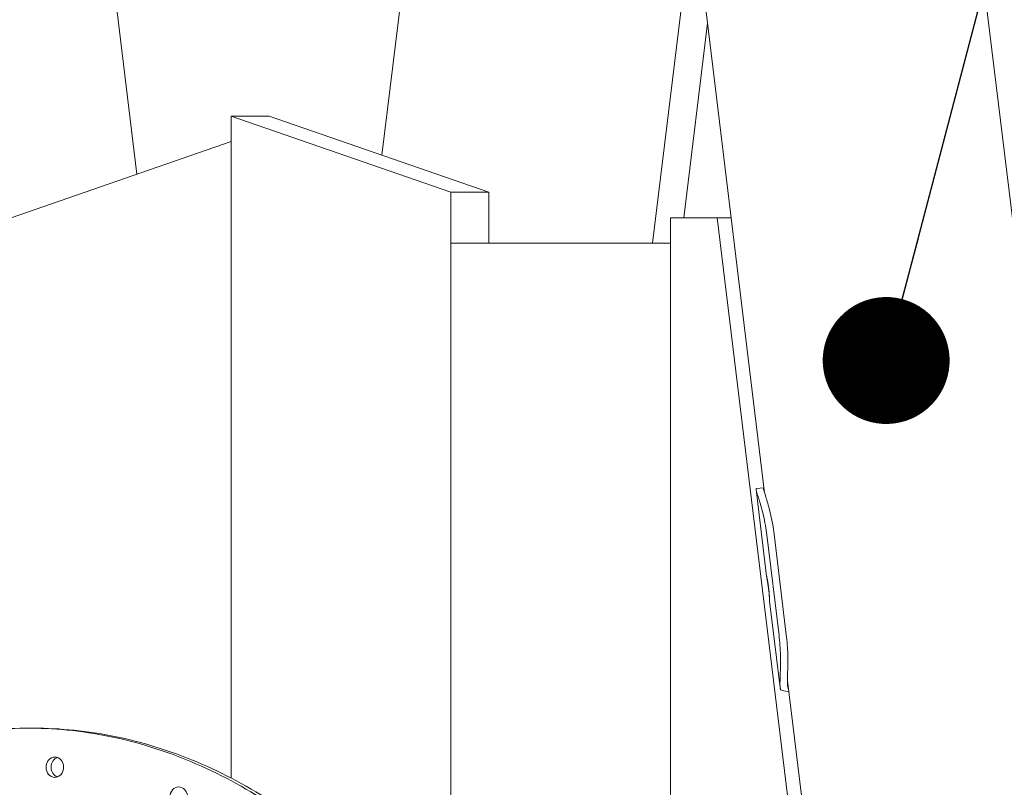
# Model space of a CAD drawing. Units: millimetres. Extents: x -11529 to 44871, y -121403 to -67051.
# Drawn here: x 40388 to 40776, y -120696 to -120394 of the extents above; entities that cross this region are included whole.
import ezdxf

# ---------------------------------------------------------------- set-up
doc = ezdxf.new("R2010")
doc.units = ezdxf.units.MM
doc.header["$LTSCALE"] = 0.5
doc.layers.add('DLINE', color=1, linetype='Continuous')
doc.layers.add('DLINE2', color=2, linetype='Continuous')
doc.styles.get("Standard").update_dxf_attribs({"font": 'Gulim.ttf'})
doc.dimstyles.new('PT_DIM 50', dxfattribs={"dimscale": 50, "dimtxt": 3, "dimasz": 1, "dimexe": 1, "dimexo": 1, "dimgap": 1, "dimtad": 1, "dimdec": 0, "dimrnd": 5, "dimzin": 0, "dimdsep": 46, "dimtxsty": 'Standard', "dimblk": 'D-DOT', "dimcen": 1, "dimclrd": 1, "dimclre": 1, "dimclrt": 7, "dimazin": 0, "dimtfac": 1.2, "dimtdec": 0, "dimtix": 1, "dimtmove": 2, "dimatfit": 3, "dimldrblk": 'DOT', "dimfxl": 2, "dimtolj": 1, "dimtzin": 0, "dimarcsym": 0})

# ---------------------------------------------------------------- blocks, each defined once
blk = doc.blocks.new('_DOT')
at = {"color": 0, "linetype": 'ByBlock'}
blk.add_line((-0.5, 0), (-1, 0), dxfattribs=at)
at = {"color": 0, "linetype": 'ByBlock', "const_width": 0.5}
blk.add_lwpolyline([(-0.25, 0, 1), (0.25, 0, 1)], format="xyb", close=True, dxfattribs=at)
blk = doc.blocks.new('D-DOT')
at = {"layer": 'DLINE'}
blk.add_line((-1.5, 0), (1.5, 0), dxfattribs=at)
at = {"layer": 'DLINE2', "const_width": 0.55}
blk.add_lwpolyline([(-0.275, 0, 1), (0.275, 0, 1)], format="xyb", close=True, dxfattribs=at)

msp = doc.modelspace()

# ---------------------------------------------------------------- linework, layer by layer
at = {"color": 0, "linetype": 'Continuous', "lineweight": 0}
for p, q in [((40562.27, -120187.02), (40530.61, -120447.14)), ((40651.28, -120366.15), (40637.21, -120481.73)), ((40766.16, -120366.46), (40860.04, -121137.83)), ((40424.91, -120379.75), (40434.02, -120454.59)), ((40656.96, -120379.75), (40681.34, -120580.03)), ((40649.49, -120471.73), (40658.83, -120395.06)), ((40471.15, -120431.73), (40557.75, -120461.73)), ((40471.15, -120431.73), (40486.15, -120431.73)), ((40471.15, -120692.43), (40471.15, -120431.73)), ((40572.75, -120461.73), (40486.15, -120431.73)), ((40384.54, -120471.73), (40471.15, -120441.73)), ((40471.15, -120441.73), (40471.15, -120692.43)), ((40557.75, -120461.73), (40572.75, -120461.73)), ((40557.75, -120461.73), (40557.75, -120772.34)), ((40572.75, -120481.73), (40572.75, -120461.73)), ((40644.35, -121121.73), (40644.35, -120471.73)), ((40644.35, -120471.73), (40662.69, -120471.73)), ((40662.69, -120471.73), (40741.81, -121121.73)), ((40662.69, -120471.73), (40668.16, -120471.73)), ((40557.75, -120481.73), (40644.35, -120481.73)), ((40557.75, -120772.34), (40557.75, -120481.73)), ((40644.35, -120481.73), (40644.35, -121131.73)), ((40677.98, -120578.73), (40682.13, -120612.85)), ((40681.1, -120578.13), (40678.05, -120578.44)), ((40687.04, -120636.28), (40682.22, -120596.67)), ((40689.92, -120635.99), (40685.1, -120596.37)), ((40683.33, -120622.7), (40687.49, -120656.82)), ((40690.36, -120654.15), (40730.02, -120980.03)), ((40393.2, -120672.79), (40391.2, -120672.79))]:
    msp.add_line(p, q, dxfattribs=at)
for centre, major_axis, ratio, start_param, end_param in [((40745.13, -120650.38), (-57.58, -7.01), 0.069587, 0.086031, 0.332441), ((40391.2, -121021.78), (0, 318.99), 0.654811, 4.360482, 8.277086), ((40403.71, -120688.16), (0, 4), 0.866025, 0.292843, 1.570796), ((40403.71, -120688.16), (0, 4), 0.866025, 1.570796, 2.84875)]:
    msp.add_ellipse(centre, major_axis=major_axis, ratio=ratio, start_param=start_param, end_param=end_param, dxfattribs=at)
for centre in [(40401.71, -120688.16), (40450.54, -120699.9)]:
    msp.add_ellipse(centre, major_axis=(0, -4), ratio=0.866025, dxfattribs=at)
for points, knots in [([(40682.22, -120596.67), (40682.07, -120595.43), (40681.88, -120594.15), (40681.44, -120591.64), (40681.2, -120590.41), (40680.67, -120588.06), (40680.39, -120586.95), (40679.83, -120584.93), (40679.56, -120584.01), (40679.19, -120582.8), (40679.07, -120582.41), (40678.84, -120581.67), (40678.73, -120581.32), (40678.52, -120580.68), (40678.43, -120580.39), (40678.26, -120579.86), (40678.19, -120579.62), (40678.08, -120579.22), (40678.04, -120579.05), (40677.98, -120578.77), (40677.97, -120578.66), (40677.98, -120578.51), (40677.99, -120578.47), (40678.03, -120578.45), (40678.04, -120578.44), (40678.05, -120578.44)], [126.62198, 126.62198, 126.62198, 126.62198, 130.391862, 130.391862, 134.161745, 134.161745, 137.931627, 137.931627, 141.701509, 141.701509, 143.634966, 143.634966, 145.568423, 145.568423, 147.50188, 147.50188, 149.435337, 149.435337, 151.368794, 151.368794, 153.302251, 153.302251, 155.235708, 155.235708, 155.657669, 155.657669, 155.657669, 155.657669]), ([(40681.11, -120578.13), (40681.09, -120578.13), (40681.08, -120578.13), (40681.02, -120578.15), (40680.99, -120578.2), (40680.97, -120578.35), (40680.97, -120578.46), (40681.01, -120578.74), (40681.04, -120578.91), (40681.14, -120579.32), (40681.2, -120579.55), (40681.35, -120580.08), (40681.44, -120580.38), (40681.64, -120581.02), (40681.74, -120581.37), (40681.97, -120582.11), (40682.09, -120582.5), (40682.45, -120583.72), (40682.72, -120584.63), (40683.27, -120586.66), (40683.55, -120587.77), (40684.08, -120590.11), (40684.32, -120591.35), (40684.76, -120593.86), (40684.95, -120595.13), (40685.1, -120596.37)], [98.427019, 98.427019, 98.427019, 98.427019, 98.940562, 98.940562, 100.880048, 100.880048, 102.819535, 102.819535, 104.759021, 104.759021, 106.698508, 106.698508, 108.637994, 108.637994, 110.577481, 110.577481, 112.516967, 112.516967, 116.28719, 116.28719, 120.057413, 120.057413, 123.827636, 123.827636, 127.597859, 127.597859, 127.597859, 127.597859]), ([(40682.95, -120618.06), (40682.98, -120618.38), (40683.02, -120618.7), (40683.09, -120619.33), (40683.12, -120619.64), (40683.17, -120620.23), (40683.19, -120620.52), (40683.23, -120621.04), (40683.25, -120621.27), (40683.28, -120621.68), (40683.29, -120621.87), (40683.31, -120622.2), (40683.31, -120622.34), (40683.32, -120622.55), (40683.33, -120622.62), (40683.33, -120622.71), (40683.33, -120622.71), (40683.33, -120622.67), (40683.33, -120622.62), (40683.33, -120622.44), (40683.33, -120622.33), (40683.31, -120622.03), (40683.31, -120621.85), (40683.29, -120621.44), (40683.28, -120621.22), (40683.25, -120620.74), (40683.24, -120620.48), (40683.2, -120619.91), (40683.17, -120619.6), (40683.12, -120618.97), (40683.09, -120618.65), (40683.02, -120618), (40682.98, -120617.67), (40682.91, -120617.05), (40682.87, -120616.73), (40682.78, -120616.1), (40682.73, -120615.79), (40682.64, -120615.2), (40682.59, -120614.92), (40682.5, -120614.41), (40682.45, -120614.18), (40682.37, -120613.78), (40682.33, -120613.59), (40682.26, -120613.27), (40682.23, -120613.13), (40682.18, -120612.92), (40682.16, -120612.85), (40682.14, -120612.77), (40682.13, -120612.77), (40682.13, -120612.81), (40682.14, -120612.86), (40682.16, -120613.03), (40682.18, -120613.15), (40682.23, -120613.44), (40682.26, -120613.62), (40682.33, -120614.02), (40682.37, -120614.24), (40682.45, -120614.71), (40682.5, -120614.97), (40682.59, -120615.53), (40682.64, -120615.83), (40682.73, -120616.46), (40682.78, -120616.78), (40682.87, -120617.43), (40682.91, -120617.75), (40682.95, -120618.06)], [0, 0, 0, 0, 0.94222, 0.94222, 1.884439, 1.884439, 2.826659, 2.826659, 3.768878, 3.768878, 4.711096, 4.711096, 5.653314, 5.653314, 6.595531, 6.595531, 7.537749, 7.537749, 8.479967, 8.479967, 9.422185, 9.422185, 10.364403, 10.364403, 11.30662, 11.30662, 12.24884, 12.24884, 13.191059, 13.191059, 14.133279, 14.133279, 15.075498, 15.075498, 16.017718, 16.017718, 16.959938, 16.959938, 17.902157, 17.902157, 18.844377, 18.844377, 19.786594, 19.786594, 20.728812, 20.728812, 21.67103, 21.67103, 22.613248, 22.613248, 23.555465, 23.555465, 24.497683, 24.497683, 25.439901, 25.439901, 26.382119, 26.382119, 27.324338, 27.324338, 28.266558, 28.266558, 29.208777, 29.208777, 30.150997, 30.150997, 30.150997, 30.150997]), ([(40687.81, -120657.7), (40687.75, -120657.67), (40687.7, -120657.6), (40687.6, -120657.4), (40687.56, -120657.27), (40687.5, -120656.94), (40687.47, -120656.74), (40687.44, -120656.28), (40687.43, -120656.01), (40687.42, -120655.42), (40687.42, -120655.09), (40687.43, -120654.37), (40687.44, -120653.98), (40687.47, -120653.15), (40687.48, -120652.72), (40687.52, -120651.8), (40687.53, -120651.32), (40687.58, -120649.88), (40687.61, -120648.81), (40687.63, -120646.51), (40687.63, -120645.28), (40687.57, -120642.74), (40687.51, -120641.43), (40687.32, -120638.82), (40687.19, -120637.53), (40687.04, -120636.28)], [32.769812, 32.769812, 32.769812, 32.769812, 34.703269, 34.703269, 36.636726, 36.636726, 38.570183, 38.570183, 40.50364, 40.50364, 42.437097, 42.437097, 44.370554, 44.370554, 46.304012, 46.304012, 48.237469, 48.237469, 52.007351, 52.007351, 55.777233, 55.777233, 59.547115, 59.547115, 63.316997, 63.316997, 63.316997, 63.316997]), ([(40689.92, -120635.99), (40690.07, -120637.23), (40690.2, -120638.53), (40690.39, -120641.14), (40690.45, -120642.45), (40690.51, -120644.99), (40690.52, -120646.22), (40690.5, -120648.51), (40690.47, -120649.58), (40690.43, -120651.03), (40690.42, -120651.51), (40690.39, -120652.42), (40690.38, -120652.86), (40690.36, -120653.69), (40690.36, -120654.08), (40690.36, -120654.79), (40690.36, -120655.12), (40690.39, -120655.71), (40690.41, -120655.98), (40690.46, -120656.44), (40690.5, -120656.64), (40690.58, -120656.96), (40690.63, -120657.09), (40690.71, -120657.22), (40690.72, -120657.24), (40690.74, -120657.26)], [63.790115, 63.790115, 63.790115, 63.790115, 67.560338, 67.560338, 71.330561, 71.330561, 75.100784, 75.100784, 78.871007, 78.871007, 80.810494, 80.810494, 82.74998, 82.74998, 84.689467, 84.689467, 86.628953, 86.628953, 88.56844, 88.56844, 90.507926, 90.507926, 92.447413, 92.447413, 92.960955, 92.960955, 92.960955, 92.960955]), ([(40614.17, -121131.73), (40615.84, -121124.23), (40617.33, -121116.65), (40622.05, -121089.36), (40624.29, -121069.29), (40626.41, -121028.89), (40626.29, -121008.56), (40623.7, -120968.22), (40621.22, -120948.21), (40613.97, -120909.1), (40609.2, -120889.99), (40597.47, -120853.24), (40590.51, -120835.6), (40574.56, -120802.3), (40565.57, -120786.65), (40545.78, -120757.83), (40534.97, -120744.67), (40511.8, -120721.3), (40499.44, -120711.1), (40476.5, -120696.06), (40466.18, -120690.52), (40445.02, -120681.62), (40434.18, -120678.25), (40412.26, -120673.8), (40401.16, -120672.72), (40378.98, -120672.87), (40367.9, -120674.11), (40346.01, -120678.87), (40335.2, -120682.39), (40314.11, -120691.59), (40303.83, -120697.27), (40283.99, -120710.62), (40274.43, -120718.29), (40256.19, -120735.43), (40247.52, -120744.9), (40231.18, -120765.43), (40223.52, -120776.49), (40209.32, -120799.98), (40202.79, -120812.4), (40190.92, -120838.39), (40185.6, -120851.96), (40176.23, -120879.98), (40172.19, -120894.44), (40165.45, -120924.01), (40162.75, -120939.12), (40158.72, -120969.71), (40157.4, -120985.2), (40156.14, -121016.31), (40156.21, -121031.92), (40157.74, -121062.99), (40159.21, -121078.46), (40163.51, -121108.98), (40166.35, -121124.03), (40170.14, -121139.95), (40170.43, -121141.16), (40170.72, -121142.36)], [4.385269, 4.385269, 4.385269, 4.385269, 4.454503, 4.454503, 4.632377, 4.632377, 4.810251, 4.810251, 4.988125, 4.988125, 5.165999, 5.165999, 5.343873, 5.343873, 5.521747, 5.521747, 5.69962, 5.69962, 5.877494, 5.877494, 6.014274, 6.014274, 6.151054, 6.151054, 6.287834, 6.287834, 6.424614, 6.424614, 6.561393, 6.561393, 6.698173, 6.698173, 6.834953, 6.834953, 6.971733, 6.971733, 7.108513, 7.108513, 7.245292, 7.245292, 7.382072, 7.382072, 7.518852, 7.518852, 7.655632, 7.655632, 7.792412, 7.792412, 7.929191, 7.929191, 8.065971, 8.065971, 8.202751, 8.202751, 8.213957, 8.213957, 8.213957, 8.213957]), ([(40616.17, -121131.73), (40617.84, -121124.23), (40619.33, -121116.65), (40624.05, -121089.36), (40626.29, -121069.29), (40628.41, -121028.89), (40628.29, -121008.56), (40625.7, -120968.22), (40623.22, -120948.21), (40615.97, -120909.1), (40611.2, -120889.99), (40599.47, -120853.24), (40592.51, -120835.6), (40576.56, -120802.3), (40567.57, -120786.65), (40547.78, -120757.83), (40536.97, -120744.67), (40513.8, -120721.3), (40501.44, -120711.1), (40478.5, -120696.06), (40468.18, -120690.52), (40447.02, -120681.62), (40436.18, -120678.25), (40414.63, -120673.87), (40403.92, -120672.79), (40393.2, -120672.79)], [4.385269, 4.385269, 4.385269, 4.385269, 4.454503, 4.454503, 4.632377, 4.632377, 4.810251, 4.810251, 4.988125, 4.988125, 5.165999, 5.165999, 5.343873, 5.343873, 5.521747, 5.521747, 5.69962, 5.69962, 5.877494, 5.877494, 6.014274, 6.014274, 6.151054, 6.151054, 6.283198, 6.283198, 6.283198, 6.283198])]:
    msp.add_open_spline(points, degree=3, knots=knots, dxfattribs=at)

# ---------------------------------------------------------------- leaders
msp.add_leader([(40729.26, -120527.97), (41042.28, -119336.49), (41481.52, -119336.49)], dimstyle='PT_DIM 50', override={"dimtad": 0})

doc.saveas('drawing.dxf')
